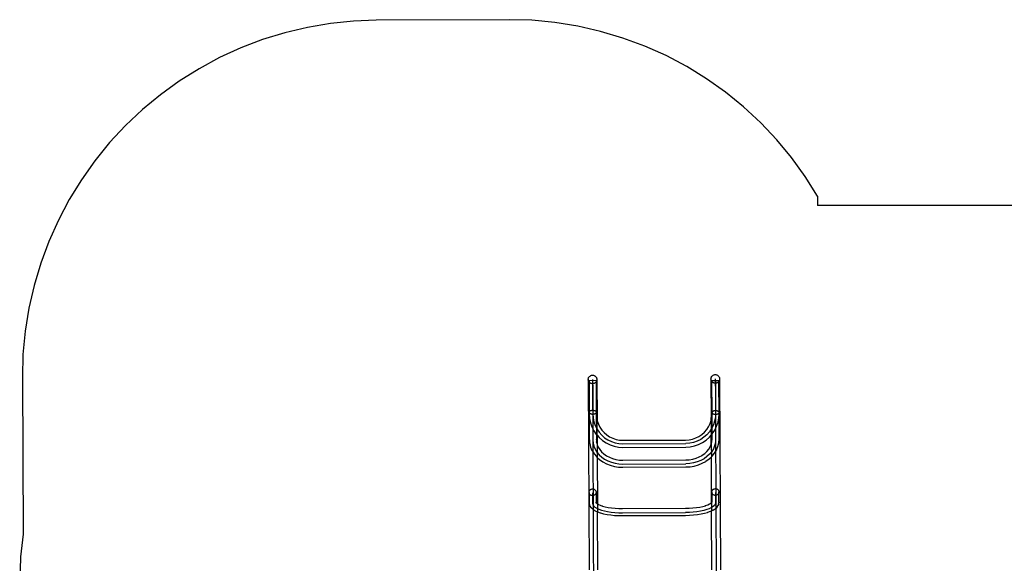
# Model space of a CAD drawing. Extents: x -2633 to 5555, y -3691 to 3918.
# Drawn here: x -2633 to 2067, y 1320 to 3918 of the extents above; entities that cross this region are included whole.
import ezdxf

# ---------------------------------------------------------------- set-up
doc = ezdxf.new("R2010")
doc.units = 0
doc.layers.get('0').update_dxf_attribs({"linetype": 'CONTINUOUS'})

msp = doc.modelspace()

# ---------------------------------------------------------------- linework, layer by layer
for p, q in [((-1039.4, 3910.7), (-1150.1, 3899.3)), ((-931.5, 3914.7), (-1039.4, 3910.7)), ((-297, 3917.5), (-931.5, 3914.7)), ((-189, 3914.5), (-297, 3917.5)), ((-78.3, 3904), (-189, 3914.5)), ((31.6, 3886.4), (-78.3, 3904)), ((-1368, 3855), (-1474.3, 3822.2)), ((-1259.8, 3880.7), (-1368, 3855)), ((-1150.1, 3899.3), (-1259.8, 3880.7)), ((140, 3861.6), (31.6, 3886.4)), ((246.6, 3829.8), (140, 3861.6)), ((-1474.3, 3822.2), (-1578.3, 3782.5)), ((350.9, 3791.1), (246.6, 3829.8)), ((-1578.3, 3782.5), (-1679.4, 3736.2)), ((452.5, 3745.6), (350.9, 3791.1)), ((-1679.4, 3736.2), (-1777.3, 3683.3)), ((550.8, 3693.6), (452.5, 3745.6)), ((-1777.3, 3683.3), (-1871.5, 3624.1)), ((645.5, 3635.3), (550.8, 3693.6)), ((-1871.5, 3624.1), (-1961.6, 3558.9)), ((736.3, 3570.9), (645.5, 3635.3)), ((-1961.6, 3558.9), (-2047.3, 3488)), ((822.6, 3500.7), (736.3, 3570.9)), ((-2047.3, 3488), (-2128.2, 3411.6)), ((904.1, 3425), (822.6, 3500.7)), ((-2128.2, 3411.6), (-2203.9, 3330)), ((980.5, 3344.1), (904.1, 3425)), ((1051.5, 3258.4), (980.5, 3344.1)), ((-2203.9, 3330), (-2274.1, 3243.7)), ((-2274.1, 3243.7), (-2338.5, 3153)), ((1116.7, 3168.3), (1051.5, 3258.4)), ((-2338.5, 3153), (-2396.8, 3058.3)), ((1175.8, 3074.1), (1116.7, 3168.3)), ((-2396.8, 3058.3), (-2448.8, 2959.9)), ((1175.8, 3074.1), (1175.8, 3030.5)), ((2315.4, 3030.5), (1175.8, 3030.5)), ((-2448.8, 2959.9), (-2494.3, 2858.4)), ((-2494.3, 2858.4), (-2533, 2754.1)), ((-2533, 2754.1), (-2564.8, 2647.5)), ((-2564.8, 2647.5), (-2589.6, 2539)), ((-2589.6, 2539), (-2607.2, 2429.2)), ((-2607.2, 2429.2), (-2617.7, 2318.4)), ((-2617.7, 2318.4), (-2620.7, 2210.5)), ((-2620.7, 2210.5), (-2617.4, 1459.7)), ((82.7, 2207.4), (83.9, 2209.6)), ((83.9, 2209.6), (85.4, 2211.7)), ((85.4, 2211.7), (87.2, 2213.6)), ((87.2, 2213.6), (89.2, 2215.3)), ((89.2, 2215.3), (91.3, 2216.7)), ((91.3, 2216.7), (93.7, 2217.8)), ((93.7, 2217.8), (96.1, 2218.6)), ((96.1, 2218.6), (98.7, 2219.1)), ((98.7, 2219.1), (101.2, 2219.2)), ((101.2, 2219.2), (103.8, 2219.1)), ((103.8, 2219.1), (106.3, 2218.6)), ((106.3, 2218.6), (108.8, 2217.8)), ((108.8, 2217.8), (111.1, 2216.8)), ((111.1, 2216.8), (113.3, 2215.4)), ((113.3, 2215.4), (115.3, 2213.7)), ((115.3, 2213.7), (117.1, 2211.9)), ((117.1, 2211.9), (118.6, 2209.8)), ((118.6, 2209.8), (119.8, 2207.5)), ((667.8, 2207.6), (668.7, 2210)), ((668.7, 2210), (669.9, 2212.2)), ((669.9, 2212.2), (671.4, 2214.3)), ((671.4, 2214.3), (673.2, 2216.2)), ((673.2, 2216.2), (675.2, 2217.9)), ((675.2, 2217.9), (677.3, 2219.3)), ((677.3, 2219.3), (679.7, 2220.4)), ((679.7, 2220.4), (682.1, 2221.2)), ((682.1, 2221.2), (684.6, 2221.7)), ((684.6, 2221.7), (687.2, 2221.8)), ((687.2, 2221.8), (689.8, 2221.7)), ((689.8, 2221.7), (692.3, 2221.2)), ((692.3, 2221.2), (694.8, 2220.4)), ((694.8, 2220.4), (697.1, 2219.3)), ((697.1, 2219.3), (699.3, 2218)), ((699.3, 2218), (701.3, 2216.3)), ((701.3, 2216.3), (703.1, 2214.5)), ((703.1, 2214.5), (704.6, 2212.4)), ((704.6, 2212.4), (705.8, 2210.1)), ((705.8, 2210.1), (706.8, 2207.7)), ((80.8, 2199.9), (81.1, 2202.5)), ((80.8, 2199.9), (80.8, 2197.4)), ((81.2, 2194.8), (80.8, 2197.4)), ((80.8, 2197.4), (84.9, 1289.8)), ((81.1, 2202.5), (81.8, 2205)), ((81.8, 2192.3), (81.2, 2194.8)), ((81.8, 2205), (82.7, 2207.4)), ((82.8, 2189.9), (81.8, 2192.3)), ((84, 2187.7), (82.8, 2189.9)), ((85.1, 2186.3), (84, 2187.7)), ((85, 2194.6), (118.6, 2194.8)), ((85, 2194.6), (85.1, 2186.3)), ((85.1, 2186.3), (85.1, 2185.7)), ((85.6, 2185.6), (85.1, 2186.3)), ((85.1, 2185.7), (85.7, 2043.8)), ((87.3, 2183.7), (85.6, 2185.6)), ((89.3, 2182.1), (87.3, 2183.7)), ((91.5, 2180.7), (89.3, 2182.1)), ((93.8, 2179.6), (91.5, 2180.7)), ((96.3, 2178.8), (93.8, 2179.6)), ((98.8, 2178.4), (96.3, 2178.8)), ((101.4, 2178.2), (98.8, 2178.4)), ((101.3, 2198.7), (101.3, 2198.3)), ((101.3, 2198.3), (101.3, 2197.2)), ((101.3, 2197.2), (101.3, 2195.2)), ((101.3, 2195.2), (101.3, 2192.4)), ((101.3, 2192.4), (101.4, 2188.9)), ((101.4, 2188.9), (101.4, 2184.6)), ((101.4, 2184.6), (101.4, 2179.5)), ((101.4, 2179.5), (101.4, 2173.6)), ((104, 2178.4), (101.4, 2178.2)), ((101.4, 2173.6), (101.5, 2167)), ((101.5, 2167), (101.5, 2159.6)), ((101.8, 2194.7), (101.9, 2185.7)), ((101.9, 2185.7), (102, 2158.5)), ((106.5, 2178.9), (104, 2178.4)), ((108.9, 2179.7), (106.5, 2178.9)), ((111.3, 2180.8), (108.9, 2179.7)), ((113.4, 2182.2), (111.3, 2180.8)), ((115.4, 2183.8), (113.4, 2182.2)), ((117.2, 2185.7), (115.4, 2183.8)), ((118.7, 2187.8), (117.2, 2185.7)), ((118.6, 2194.8), (118.7, 2187.8)), ((119.9, 2190.1), (118.7, 2187.8)), ((118.7, 2187.8), (118.7, 2185.8)), ((118.7, 2185.8), (119.4, 2034.4)), ((119.8, 2207.5), (120.8, 2205.2)), ((120.9, 2192.5), (119.9, 2190.1)), ((120.8, 2205.2), (121.4, 2202.7)), ((121.5, 2195), (120.9, 2192.5)), ((121.4, 2202.7), (121.8, 2200.1)), ((121.8, 2197.5), (121.5, 2195)), ((121.8, 2200.1), (121.8, 2197.5)), ((121.8, 2197.5), (122.6, 2007.2)), ((666.8, 2202.5), (667.1, 2205.1)), ((666.8, 2202.5), (666.8, 2199.9)), ((667.2, 2197.4), (666.8, 2199.9)), ((666.8, 2199.9), (667.6, 2016.7)), ((667.1, 2205.1), (667.8, 2207.6)), ((667.8, 2194.9), (667.2, 2197.4)), ((668.8, 2192.5), (667.8, 2194.9)), ((670, 2190.3), (668.8, 2192.5)), ((671.3, 2188.6), (670, 2190.3)), ((704.9, 2192.9), (671.3, 2192.8)), ((671.3, 2188.6), (671.3, 2192.8)), ((671.3, 2188.3), (671.3, 2188.6)), ((671.6, 2188.2), (671.3, 2188.6)), ((671.9, 2042.9), (671.3, 2188.3)), ((673.3, 2186.3), (671.6, 2188.2)), ((675.3, 2184.7), (673.3, 2186.3)), ((677.5, 2183.3), (675.3, 2184.7)), ((679.8, 2182.2), (677.5, 2183.3)), ((682.3, 2181.4), (679.8, 2182.2)), ((684.8, 2181), (682.3, 2181.4)), ((687.4, 2180.8), (684.8, 2181)), ((687.3, 2201.3), (687.3, 2200.9)), ((687.3, 2200.9), (687.3, 2199.7)), ((687.3, 2199.7), (687.3, 2197.8)), ((687.3, 2197.8), (687.3, 2195)), ((687.3, 2195), (687.4, 2191.5)), ((687.4, 2191.5), (687.4, 2187.2)), ((687.4, 2187.2), (687.4, 2182.1)), ((687.4, 2182.1), (687.4, 2176.2)), ((690, 2181), (687.4, 2180.8)), ((687.4, 2176.2), (687.4, 2169.6)), ((687.4, 2169.6), (687.5, 2162.2)), ((687.5, 2162.2), (687.5, 2154)), ((688.1, 2192.9), (688.1, 2188.3)), ((688.1, 2188.3), (688.2, 2161.8)), ((692.5, 2181.5), (690, 2181)), ((694.9, 2182.3), (692.5, 2181.5)), ((697.3, 2183.4), (694.9, 2182.3)), ((699.4, 2184.8), (697.3, 2183.4)), ((701.4, 2186.4), (699.4, 2184.8)), ((703.2, 2188.3), (701.4, 2186.4)), ((704.7, 2190.4), (703.2, 2188.3)), ((704.9, 2190.8), (704.7, 2190.4)), ((704.9, 2190.8), (704.9, 2192.9)), ((705.9, 2192.7), (704.9, 2190.8)), ((704.9, 2188.4), (704.9, 2190.8)), ((705.6, 2035.9), (704.9, 2188.4)), ((706.8, 2195.1), (705.9, 2192.7)), ((706.8, 2207.7), (707.4, 2205.3)), ((707.5, 2197.6), (706.8, 2195.1)), ((707.4, 2205.3), (707.8, 2202.7)), ((707.8, 2200.1), (707.5, 2197.6)), ((707.8, 2202.7), (707.8, 2200.1)), ((707.8, 2200.1), (711.8, 1289.8)), ((101.5, 2159.6), (101.5, 2151.4)), ((101.5, 2151.4), (101.6, 2142.6)), ((101.6, 2142.6), (101.6, 2132.9)), ((101.6, 2132.9), (101.6, 2122.6)), ((101.6, 2122.6), (101.7, 2111.5)), ((102, 2158.5), (102.6, 2033.7)), ((687.5, 2154), (687.6, 2145.1)), ((687.6, 2145.1), (687.6, 2135.5)), ((687.6, 2135.5), (687.6, 2125.2)), ((687.6, 2125.2), (687.7, 2114.1)), ((688.2, 2161.8), (688.7, 2036.3)), ((101.7, 2111.5), (101.8, 2099.8)), ((101.8, 2099.8), (101.8, 2087.3)), ((101.8, 2087.3), (101.9, 2074.2)), ((101.9, 2074.2), (101.9, 2060.4)), ((687.7, 2114.1), (687.7, 2102.4)), ((687.7, 2102.4), (687.8, 2089.9)), ((687.8, 2089.9), (687.9, 2076.8)), ((687.9, 2076.8), (687.9, 2063)), ((85.4, 2042.3), (85.6, 2043.6)), ((85.4, 2041.1), (85.4, 2042.3)), ((85.7, 2039.9), (85.4, 2041.1)), ((85.4, 2041.1), (85.4, 2035.1)), ((85.4, 2035.1), (85.9, 1911.5)), ((85.6, 2043.6), (85.7, 2043.8)), ((85.7, 2043.8), (86.1, 2044.8)), ((85.7, 2043.8), (85.7, 2039.9)), ((85.7, 2039.8), (85.7, 2039.9)), ((86.2, 2038.7), (85.7, 2039.8)), ((85.7, 2039.8), (85.7, 2033.1)), ((85.7, 2033.1), (87.2, 2012.8)), ((86.1, 2044.8), (86.8, 2045.9)), ((87, 2037.5), (86.2, 2038.7)), ((86.8, 2045.9), (87.8, 2047)), ((88.1, 2036.5), (87, 2037.5)), ((87.8, 2047), (89.1, 2048.1)), ((89.3, 2035.5), (88.1, 2036.5)), ((89.1, 2048.1), (90.5, 2049)), ((90.8, 2034.6), (89.3, 2035.5)), ((90.5, 2049), (92.1, 2049.8)), ((92.5, 2033.8), (90.8, 2034.6)), ((92.1, 2049.8), (93.9, 2050.5)), ((94.3, 2033.2), (92.5, 2033.8)), ((93.9, 2050.5), (95.8, 2051)), ((96.2, 2032.7), (94.3, 2033.2)), ((95.8, 2051), (97.8, 2051.4)), ((98.2, 2032.3), (96.2, 2032.7)), ((97.8, 2051.4), (99.9, 2051.7)), ((100.3, 2032.1), (98.2, 2032.3)), ((99.9, 2051.7), (102, 2051.8)), ((102.4, 2032), (100.3, 2032.1)), ((101.9, 2060.4), (102, 2045.9)), ((102, 2051.8), (104.1, 2051.7)), ((102, 2045.9), (102.1, 2030.9)), ((102.1, 2030.9), (102.1, 2015.1)), ((102.2, 2040.1), (102.2, 2032.8)), ((102.2, 2032.8), (102.3, 2010.8)), ((104.5, 2032.1), (102.4, 2032)), ((102.6, 2033.7), (103.9, 2015.1)), ((104.1, 2051.7), (106.2, 2051.5)), ((106.6, 2032.4), (104.5, 2032.1)), ((106.2, 2051.5), (108.2, 2051.2)), ((108.6, 2032.8), (106.6, 2032.4)), ((108.2, 2051.2), (110.1, 2050.6)), ((110.5, 2033.3), (108.6, 2032.8)), ((110.1, 2050.6), (111.9, 2050)), ((112.3, 2034), (110.5, 2033.3)), ((111.9, 2050), (113.6, 2049.2)), ((113.9, 2034.8), (112.3, 2034)), ((113.6, 2049.2), (115, 2048.3)), ((115.3, 2035.7), (113.9, 2034.8)), ((115, 2048.3), (116.3, 2047.3)), ((116.5, 2036.8), (115.3, 2035.7)), ((116.3, 2047.3), (117.3, 2046.3)), ((117.5, 2037.9), (116.5, 2036.8)), ((117.3, 2046.3), (118.1, 2045.1)), ((118.3, 2039), (117.5, 2037.9)), ((118.1, 2045.1), (118.7, 2043.9)), ((118.8, 2040.2), (118.3, 2039)), ((118.7, 2043.9), (119, 2042.7)), ((119, 2041.5), (118.8, 2040.2)), ((119, 2042.7), (119, 2041.5)), ((119, 2041.5), (119.5, 1936.1)), ((119.4, 2034.4), (120.6, 2017.4)), ((670.9, 2019.8), (671.6, 2031.7)), ((671.6, 2041.6), (671.9, 2042.8)), ((671.6, 2040.3), (671.6, 2041.6)), ((671.8, 2039.1), (671.6, 2040.3)), ((671.6, 2040.3), (671.6, 2031.7)), ((671.6, 2031.7), (671.9, 2036.8)), ((672, 1937.8), (671.6, 2031.7)), ((671.9, 2038.9), (671.8, 2039.1)), ((671.9, 2042.9), (672.4, 2044)), ((671.9, 2042.8), (671.9, 2042.9)), ((671.9, 2038.9), (671.9, 2042.8)), ((672.3, 2037.9), (671.9, 2038.9)), ((671.9, 2036.8), (671.9, 2038.9)), ((673.1, 2036.7), (672.3, 2037.9)), ((672.4, 2044), (673.2, 2045.2)), ((674.1, 2035.7), (673.1, 2036.7)), ((673.2, 2045.2), (674.2, 2046.2)), ((675.3, 2034.6), (674.1, 2035.7)), ((674.2, 2046.2), (675.5, 2047.2)), ((676.8, 2033.7), (675.3, 2034.6)), ((675.5, 2047.2), (677, 2048.1)), ((678.4, 2032.9), (676.8, 2033.7)), ((677, 2048.1), (678.6, 2048.9)), ((680.2, 2032.3), (678.4, 2032.9)), ((678.6, 2048.9), (680.4, 2049.6)), ((682.1, 2031.7), (680.2, 2032.3)), ((680.4, 2049.6), (682.3, 2050.1)), ((684.1, 2031.4), (682.1, 2031.7)), ((682.3, 2050.1), (684.3, 2050.5)), ((686.1, 2031.1), (684.1, 2031.4)), ((684.3, 2050.5), (686.4, 2050.7)), ((688.3, 2031), (686.1, 2031.1)), ((686.4, 2050.7), (688.5, 2050.8)), ((688.7, 2036.3), (687.6, 2017.7)), ((687.9, 2063), (688, 2048.5)), ((688, 2048.5), (688, 2033.4)), ((688, 2033.4), (688.1, 2017.7)), ((690.4, 2031.1), (688.3, 2031)), ((688.4, 2039.1), (688.4, 2035.4)), ((688.4, 2035.4), (688.5, 2013.9)), ((688.5, 2050.8), (690.6, 2050.7)), ((692.5, 2031.3), (690.4, 2031.1)), ((690.6, 2050.7), (692.7, 2050.5)), ((694.5, 2031.7), (692.5, 2031.3)), ((692.7, 2050.5), (694.7, 2050.1)), ((696.4, 2032.3), (694.5, 2031.7)), ((694.7, 2050.1), (696.6, 2049.6)), ((698.2, 2032.9), (696.4, 2032.3)), ((696.6, 2049.6), (698.4, 2048.9)), ((699.8, 2033.7), (698.2, 2032.9)), ((698.4, 2048.9), (700, 2048.1)), ((701.3, 2034.6), (699.8, 2033.7)), ((700, 2048.1), (701.5, 2047.2)), ((702.5, 2035.6), (701.3, 2034.6)), ((701.5, 2047.2), (702.7, 2046.2)), ((703.6, 2036.7), (702.5, 2035.6)), ((702.7, 2046.2), (703.7, 2045.1)), ((704.4, 2037.8), (703.6, 2036.7)), ((703.7, 2045.1), (704.5, 2044)), ((704.3, 2015.5), (705.3, 2030.7)), ((704.9, 2039), (704.4, 2037.8)), ((704.5, 2044), (705, 2042.7)), ((705.2, 2040.3), (704.9, 2039)), ((705, 2042.7), (705.2, 2041.5)), ((705.2, 2041.5), (705.2, 2040.3)), ((705.2, 2037.8), (705.2, 2040.3)), ((705.3, 2030.7), (705.2, 2037.8)), ((705.3, 2030.7), (705.6, 2035.9)), ((705.8, 1914.3), (705.3, 2030.7)), ((87.2, 2012.8), (91.3, 1992.3)), ((91.3, 1992.3), (98.1, 1972.5)), ((102.1, 2015.1), (102.2, 1998.8)), ((102.2, 1998.8), (102.3, 1981.9)), ((102.3, 2010.8), (102.8, 1909.7)), ((102.3, 1981.9), (102.3, 1964.4)), ((103.9, 2015.1), (107.6, 1996.8)), ((107.6, 1996.8), (113.7, 1979.1)), ((113.7, 1979.1), (122, 1962.3)), ((120.6, 2017.4), (122.6, 2007.2)), ((122.6, 2007.2), (123.9, 2001.2)), ((123, 1932.2), (122.6, 2007.2)), ((123.9, 2001.2), (129.2, 1985.6)), ((129.2, 1985.6), (136.6, 1970.8)), ((655.3, 1973.1), (662.5, 1988)), ((662.5, 1988), (667.7, 2003.5)), ((667.7, 2003.6), (667.6, 2016.7)), ((667.7, 2003.6), (670.9, 2019.8)), ((667.7, 2003.5), (667.7, 2003.6)), ((667.7, 2003.5), (668, 1933.2)), ((678.1, 1981.6), (669.9, 1964.8)), ((684, 1999.3), (678.1, 1981.6)), ((687.6, 2017.7), (684, 1999.3)), ((684.5, 1956.4), (693.7, 1975.2)), ((688.1, 2017.7), (688.2, 2001.4)), ((688.2, 2001.4), (688.3, 1984.5)), ((688.3, 1984.5), (688.3, 1967)), ((688.5, 2013.9), (689, 1912.3)), ((693.7, 1975.2), (700.3, 1995)), ((700.3, 1995), (704.3, 2015.5)), ((98.1, 1972.5), (107.5, 1953.8)), ((102.3, 1964.4), (102.4, 1946.4)), ((102.4, 1946.4), (102.5, 1927.8)), ((102.5, 1927.8), (102.6, 1908.7)), ((107.5, 1953.8), (119.2, 1936.5)), ((119.2, 1936.5), (119.5, 1936.1)), ((119.5, 1936.1), (123, 1932.2)), ((119.5, 1936.1), (119.6, 1912.8)), ((122, 1962.3), (132.5, 1946.8)), ((123, 1932.2), (133, 1920.8)), ((123, 1932.2), (123.2, 1889.4)), ((132.5, 1946.8), (144.9, 1932.8)), ((136.6, 1970.8), (145.8, 1957.1)), ((144.9, 1932.8), (159, 1920.5)), ((145.8, 1957.1), (156.8, 1944.8)), ((156.8, 1944.8), (169.2, 1934)), ((169.2, 1934), (183, 1924.9)), ((609.3, 1926.7), (623, 1936)), ((623, 1936), (635.3, 1946.9)), ((647.3, 1935), (633.3, 1922.6)), ((635.3, 1946.9), (646.2, 1959.4)), ((646.2, 1959.4), (655.3, 1973.1)), ((659.6, 1949.2), (647.3, 1935)), ((659.3, 1923.2), (668, 1933.2)), ((669.9, 1964.8), (659.6, 1949.2)), ((668, 1933.2), (672, 1937.8)), ((668.2, 1889.5), (668, 1933.2)), ((672, 1937.8), (673, 1938.9)), ((672.1, 1915.2), (672, 1937.8)), ((673, 1938.9), (684.5, 1956.4)), ((688.3, 1967), (688.4, 1949)), ((688.4, 1949), (688.5, 1930.4)), ((688.5, 1930.4), (688.6, 1911.3)), ((85.9, 1911.5), (86, 1910.3)), ((86, 1910.3), (87.4, 1893.8)), ((87.4, 1893.8), (87.7, 1892.6)), ((87.7, 1892.6), (91.8, 1876.1)), ((102.6, 1908.7), (102.7, 1889.1)), ((102.7, 1889.1), (102.8, 1869)), ((102.8, 1909.7), (104.1, 1894.6)), ((104.1, 1894.6), (107.8, 1879.8)), ((119.6, 1912.5), (119.6, 1912.8)), ((119.6, 1911.5), (119.6, 1912.5)), ((119.6, 1912.5), (120.7, 1899.1)), ((120.7, 1899.1), (120.4, 1900.2)), ((120.7, 1899), (120.7, 1899.1)), ((120.7, 1899), (123.2, 1889.4)), ((123.2, 1889.4), (123.7, 1887.1)), ((123.2, 1889.4), (123.4, 1826.7)), ((123.7, 1887.1), (128.8, 1875)), ((133, 1920.8), (148.8, 1907.1)), ((148.8, 1907.1), (166.2, 1895.6)), ((159, 1920.5), (174.6, 1910.2)), ((166.2, 1895.6), (185, 1886.4)), ((174.6, 1910.2), (191.4, 1902)), ((183, 1924.9), (197.8, 1917.6)), ((185, 1886.4), (204.9, 1879.8)), ((191.4, 1902), (209.2, 1896.1)), ((197.8, 1917.6), (213.4, 1912.4)), ((209.2, 1896.1), (227.5, 1892.5)), ((213.4, 1912.4), (229.6, 1909.2)), ((227.5, 1892.5), (246.2, 1891.4)), ((229.6, 1909.2), (246.7, 1908.2)), ((246.2, 1891.4), (546.4, 1892.7)), ((246.7, 1908.2), (545.8, 1909.5)), ((545.8, 1909.5), (562.8, 1910.7)), ((565, 1894), (546.4, 1892.7)), ((562.8, 1910.7), (578.9, 1914)), ((583.4, 1897.7), (565, 1894)), ((567.3, 1877.3), (587.8, 1881.5)), ((578.9, 1914), (594.5, 1919.4)), ((601.1, 1903.8), (583.4, 1897.7)), ((587.8, 1881.5), (607.6, 1888.3)), ((594.5, 1919.4), (609.3, 1926.7)), ((617.8, 1912.2), (601.1, 1903.8)), ((607.6, 1888.3), (626.3, 1897.6)), ((633.3, 1922.6), (617.8, 1912.2)), ((626.3, 1897.6), (643.6, 1909.3)), ((643.6, 1909.3), (659.3, 1923.2)), ((663.2, 1877.4), (668.2, 1889.5)), ((668.2, 1889.5), (671.1, 1901.4)), ((668.2, 1889.5), (668.2, 1889.5)), ((668.2, 1889.5), (668.5, 1828.6)), ((671.1, 1901.5), (672.1, 1915)), ((671.1, 1901.5), (671.4, 1902.6)), ((671.1, 1901.4), (671.1, 1901.5)), ((672.1, 1915), (672.1, 1915.2)), ((672.1, 1914), (672.1, 1915)), ((684.2, 1882.3), (678.3, 1867.9)), ((687.8, 1897.2), (684.2, 1882.3)), ((689, 1912.3), (687.8, 1897.2)), ((688.6, 1911.3), (688.7, 1891.6)), ((688.7, 1891.6), (688.8, 1871.6)), ((700.2, 1878.8), (704.2, 1895.4)), ((704.5, 1896.6), (704.2, 1895.4)), ((704.5, 1896.6), (705.8, 1913)), ((705.8, 1914.3), (705.8, 1913)), ((91.8, 1876.1), (98.6, 1860.1)), ((98.6, 1860.1), (99.1, 1859.1)), ((99.1, 1859.1), (108.4, 1844)), ((102.8, 1869), (102.9, 1848.4)), ((102.9, 1848.4), (103, 1827.4)), ((107.8, 1879.8), (113.8, 1865.4)), ((108.4, 1844), (120, 1830.1)), ((113.8, 1865.4), (122.2, 1851.9)), ((122.2, 1851.9), (132.6, 1839.3)), ((128.8, 1875), (128.6, 1875.4)), ((128.8, 1875), (129.1, 1874.4)), ((128.8, 1875), (136, 1863.4)), ((132.6, 1839.3), (145, 1828)), ((136, 1863.4), (144.6, 1853)), ((144.7, 1853), (144.6, 1853)), ((145.3, 1852.3), (144.7, 1853)), ((144.7, 1853), (155.7, 1842.9)), ((155.7, 1842.9), (167.7, 1834.4)), ((167.9, 1834.3), (167.7, 1834.4)), ((168.3, 1834), (167.9, 1834.3)), ((167.9, 1834.3), (181.7, 1826.9)), ((204.9, 1879.8), (225.4, 1875.8)), ((225.4, 1875.8), (245.7, 1874.5)), ((245.7, 1874.5), (547, 1875.9)), ((547, 1875.9), (567.3, 1877.3)), ((610.7, 1828.8), (624.5, 1836.3)), ((624.1, 1836), (624.5, 1836.3)), ((624.5, 1836.3), (624.7, 1836.4)), ((624.7, 1836.4), (636.6, 1845)), ((636.6, 1845), (647.5, 1855.2)), ((647, 1854.5), (647.5, 1855.2)), ((659.7, 1841.7), (647.4, 1830.2)), ((647.5, 1855.2), (647.6, 1855.2)), ((647.6, 1855.2), (656.1, 1865.7)), ((656.1, 1865.7), (663.2, 1877.4)), ((670.1, 1854.3), (659.7, 1841.7)), ((662.9, 1876.8), (663.2, 1877.4)), ((663.2, 1877.4), (663.4, 1877.8)), ((678.3, 1867.9), (670.1, 1854.3)), ((672.5, 1832.5), (684, 1846.6)), ((684, 1846.6), (693.1, 1861.7)), ((688.8, 1871.6), (688.9, 1851)), ((688.9, 1851), (688.9, 1830)), ((693.6, 1862.7), (693.1, 1861.7)), ((693.6, 1862.7), (700.2, 1878.8)), ((103, 1827.4), (103, 1806)), ((103, 1806), (103.1, 1784.1)), ((120, 1830.1), (120.6, 1829.3)), ((120.6, 1829.3), (123.4, 1826.7)), ((123.4, 1826.7), (134.3, 1816.8)), ((123.4, 1826.7), (124.4, 1604.7)), ((134.3, 1816.8), (149.9, 1805.8)), ((145, 1828), (159.1, 1818.1)), ((149.9, 1805.8), (150.6, 1805.4)), ((150.6, 1805.4), (167.7, 1796.2)), ((159.1, 1818.1), (174.7, 1809.7)), ((167.7, 1796.2), (186.2, 1788.9)), ((174.7, 1809.7), (191.5, 1803.1)), ((181.7, 1826.9), (196.9, 1820.9)), ((186.2, 1788.9), (205.6, 1783.6)), ((191.5, 1803.1), (209.2, 1798.3)), ((196.9, 1820.9), (212.8, 1816.6)), ((209.2, 1798.3), (227.6, 1795.4)), ((212.8, 1816.6), (229.4, 1814)), ((227.6, 1795.4), (246.3, 1794.5)), ((229.4, 1814), (246.7, 1813.2)), ((246.3, 1794.5), (546.5, 1795.8)), ((246.7, 1813.2), (545.9, 1814.5)), ((545.9, 1814.5), (563.2, 1815.5)), ((565.1, 1796.9), (546.5, 1795.8)), ((563.2, 1815.5), (579.7, 1818.2)), ((583.5, 1799.9), (565.1, 1796.9)), ((579.7, 1818.2), (595.7, 1822.7)), ((601.2, 1804.9), (583.5, 1799.9)), ((587.2, 1785.3), (606.6, 1790.8)), ((595.7, 1822.7), (610.7, 1828.8)), ((617.9, 1811.7), (601.2, 1804.9)), ((606.6, 1790.8), (625, 1798.2)), ((633.4, 1820.2), (617.9, 1811.7)), ((625, 1798.2), (642.1, 1807.5)), ((647.4, 1830.2), (633.4, 1820.2)), ((642.7, 1808), (642.1, 1807.5)), ((642.7, 1808), (658.2, 1819.1)), ((658.2, 1819.1), (668.5, 1828.6)), ((668.5, 1828.6), (671.8, 1831.7)), ((669.4, 1610.6), (668.5, 1828.6)), ((672.5, 1832.5), (671.8, 1831.7)), ((688.9, 1830), (689, 1808.6)), ((689, 1808.6), (689.1, 1786.7)), ((689.1, 1786.7), (689.2, 1764.5)), ((103.1, 1784.1), (103.2, 1761.9)), ((103.2, 1761.9), (103.3, 1739.4)), ((103.3, 1739.4), (103.4, 1716.5)), ((205.6, 1783.6), (225.8, 1780.5)), ((225.8, 1780.5), (245.9, 1779.5)), ((245.9, 1779.5), (547, 1780.8)), ((547, 1780.8), (567.1, 1782)), ((567.1, 1782), (587.2, 1785.3)), ((689.2, 1764.5), (689.3, 1741.9)), ((689.3, 1741.9), (689.4, 1719)), ((103.4, 1716.5), (103.5, 1693.2)), ((103.5, 1693.2), (103.7, 1669.7)), ((689.4, 1719), (689.5, 1695.8)), ((689.5, 1695.8), (689.6, 1672.3)), ((84.6, 1660.6), (84.9, 1662.6)), ((84.7, 1658.6), (84.6, 1660.6)), ((85, 1656.6), (84.7, 1658.6)), ((84.7, 1658.6), (84.7, 1657.8)), ((84.7, 1657.8), (84.9, 1609.9)), ((84.9, 1662.6), (85.4, 1664.6)), ((85.5, 1654.7), (85, 1656.6)), ((85.4, 1664.6), (86.1, 1666.4)), ((86.3, 1652.8), (85.5, 1654.7)), ((86.1, 1666.4), (87.1, 1668.2)), ((87.4, 1651.1), (86.3, 1652.8)), ((87.1, 1668.2), (88.3, 1669.9)), ((88.7, 1649.5), (87.4, 1651.1)), ((88.3, 1669.9), (89.8, 1671.4)), ((90.1, 1648), (88.7, 1649.5)), ((89.8, 1671.4), (91.4, 1672.7)), ((91.8, 1646.8), (90.1, 1648)), ((91.4, 1672.7), (93.1, 1673.8)), ((93.6, 1645.7), (91.8, 1646.8)), ((93.1, 1673.8), (95, 1674.6)), ((95.5, 1644.9), (93.6, 1645.7)), ((95, 1674.6), (97, 1675.3)), ((97, 1675.3), (99.1, 1675.7)), ((99.1, 1675.7), (101.2, 1675.9)), ((101.2, 1675.9), (103.3, 1675.8)), ((101.5, 1656.9), (101.5, 1654.1)), ((101.5, 1654.1), (101.5, 1645.6)), ((101.5, 1645.6), (101.7, 1606.4)), ((103.3, 1675.8), (105.4, 1675.4)), ((103.7, 1669.7), (103.8, 1645.9)), ((103.8, 1645.9), (103.9, 1621.9)), ((105.4, 1675.4), (107.4, 1674.8)), ((107.4, 1674.8), (109.4, 1674)), ((109.8, 1646), (107.9, 1645.1)), ((109.4, 1674), (111.2, 1672.9)), ((111.6, 1647.1), (109.8, 1646)), ((111.2, 1672.9), (112.8, 1671.7)), ((113.2, 1648.4), (111.6, 1647.1)), ((112.8, 1671.7), (114.3, 1670.2)), ((114.6, 1649.8), (113.2, 1648.4)), ((114.3, 1670.2), (115.6, 1668.6)), ((115.8, 1651.5), (114.6, 1649.8)), ((115.6, 1668.6), (116.6, 1666.9)), ((116.8, 1653.3), (115.8, 1651.5)), ((116.6, 1666.9), (117.4, 1665)), ((117.6, 1655.1), (116.8, 1653.3)), ((117.4, 1665), (118, 1663.1)), ((118.1, 1657.1), (117.6, 1655.1)), ((118, 1663.1), (118.3, 1661.1)), ((118.3, 1659.1), (118.1, 1657.1)), ((118.3, 1661.1), (118.3, 1659.1)), ((118.3, 1659.1), (118.5, 1611.3)), ((670.9, 1662.2), (671.1, 1664.2)), ((670.9, 1660.2), (670.9, 1662.2)), ((671.1, 1658.2), (670.9, 1660.2)), ((670.9, 1660.2), (671.1, 1613.7)), ((671.1, 1664.2), (671.7, 1666.1)), ((671.6, 1656.2), (671.1, 1658.2)), ((672.4, 1654.3), (671.6, 1656.2)), ((671.7, 1666.1), (672.5, 1668)), ((673.4, 1652.6), (672.4, 1654.3)), ((672.5, 1668), (673.5, 1669.7)), ((674.6, 1650.9), (673.4, 1652.6)), ((673.5, 1669.7), (674.8, 1671.3)), ((676.1, 1649.5), (674.6, 1650.9)), ((674.8, 1671.3), (676.2, 1672.8)), ((677.7, 1648.2), (676.1, 1649.5)), ((676.2, 1672.8), (677.9, 1674.1)), ((679.5, 1647.1), (677.7, 1648.2)), ((677.9, 1674.1), (679.7, 1675.1)), ((681.4, 1646.2), (679.5, 1647.1)), ((679.7, 1675.1), (681.6, 1676)), ((683.4, 1645.6), (681.4, 1646.2)), ((681.6, 1676), (683.6, 1676.6)), ((685.5, 1645.2), (683.4, 1645.6)), ((683.6, 1676.6), (685.7, 1676.9)), ((687.6, 1645.1), (685.5, 1645.2)), ((685.7, 1676.9), (687.8, 1677.1)), ((689.7, 1645.2), (687.6, 1645.1)), ((687.7, 1658.1), (687.7, 1656.7)), ((687.7, 1656.7), (687.7, 1648.4)), ((687.7, 1648.4), (687.9, 1609)), ((687.8, 1677.1), (689.9, 1676.9)), ((689.6, 1672.3), (689.8, 1648.5)), ((691.8, 1645.5), (689.7, 1645.2)), ((689.8, 1648.5), (689.9, 1624.5)), ((689.9, 1676.9), (692, 1676.5)), ((693.8, 1646.2), (691.8, 1645.5)), ((692, 1676.5), (694, 1675.9)), ((695.7, 1647), (693.8, 1646.2)), ((694, 1675.9), (695.9, 1675)), ((697.5, 1648.1), (695.7, 1647)), ((695.9, 1675), (697.7, 1674)), ((699.1, 1649.3), (697.5, 1648.1)), ((697.7, 1674), (699.3, 1672.7)), ((700.6, 1650.8), (699.1, 1649.3)), ((699.3, 1672.7), (700.7, 1671.2)), ((701.8, 1652.4), (700.6, 1650.8)), ((700.7, 1671.2), (702, 1669.6)), ((702.9, 1654.2), (701.8, 1652.4)), ((702, 1669.6), (703, 1667.8)), ((703.7, 1656), (702.9, 1654.2)), ((703, 1667.8), (703.7, 1665.9)), ((703.7, 1665.9), (704.2, 1664)), ((704.2, 1658), (703.7, 1656)), ((704.2, 1664), (704.5, 1662)), ((704.5, 1660), (704.2, 1658)), ((704.5, 1660.6), (704.5, 1662)), ((704.5, 1660), (704.5, 1660.6)), ((704.7, 1612.7), (704.5, 1660)), ((84.9, 1609.9), (84.9, 1607.9)), ((84.9, 1607.9), (85.2, 1605.9)), ((85.2, 1605.9), (86.6, 1599.6)), ((86.6, 1599.6), (87.1, 1597.6)), ((97.5, 1644.3), (95.5, 1644.9)), ((99.6, 1644), (97.5, 1644.3)), ((101.7, 1643.9), (99.6, 1644)), ((103.8, 1644), (101.7, 1643.9)), ((101.7, 1606.4), (103, 1600.5)), ((103, 1600.5), (106.6, 1594.8)), ((105.9, 1644.4), (103.8, 1644)), ((103.9, 1621.9), (104, 1597.7)), ((107.9, 1645.1), (105.9, 1644.4)), ((118, 1611.1), (116.9, 1612.8)), ((118.5, 1609.6), (117.6, 1610.5)), ((118.5, 1609.9), (118, 1611.1)), ((118, 1611.1), (118.5, 1610.4)), ((118.5, 1610.7), (118.2, 1612.7)), ((118.2, 1612.7), (118.5, 1611.3)), ((118.5, 1611.3), (118.5, 1610.7)), ((118.5, 1611.3), (118.8, 1609.9)), ((118.5, 1610.4), (118.5, 1610.7)), ((118.5, 1610.4), (118.5, 1610.4)), ((118.5, 1610.4), (118.8, 1609.9)), ((118.5, 1609.9), (118.5, 1610.4)), ((118.5, 1609.6), (118.5, 1609.9)), ((118.7, 1609.5), (118.5, 1609.9)), ((118.5, 1609.9), (118.5, 1609.9)), ((118.5, 1608.7), (118.5, 1609.6)), ((118.7, 1609.5), (118.5, 1609.6)), ((118.7, 1609.4), (118.7, 1609.5)), ((118.8, 1609.3), (118.7, 1609.4)), ((118.9, 1609.3), (118.7, 1609.4)), ((118.8, 1609.9), (118.9, 1609.3)), ((118.8, 1609.9), (119.6, 1608.6)), ((119.3, 1607.4), (118.8, 1609.3)), ((118.9, 1609.3), (119.3, 1607.4)), ((119, 1609.2), (118.9, 1609.3)), ((120.3, 1607.7), (119, 1609.2)), ((119, 1609.2), (119.6, 1608.6)), ((119.6, 1608.6), (120.3, 1607.7)), ((119.6, 1608.6), (122.8, 1605.7)), ((123.2, 1605.4), (121.6, 1606.4)), ((121.6, 1606.4), (122.8, 1605.7)), ((122.8, 1605.7), (124.4, 1604.7)), ((122.8, 1605.7), (123.2, 1605.4)), ((124.4, 1604.7), (129.1, 1601.7)), ((124.4, 1604.7), (124.6, 1566.7)), ((129.1, 1601.7), (127.8, 1602.3)), ((129.4, 1601.6), (129.1, 1601.7)), ((129.4, 1601.6), (137.6, 1597.8)), ((640.8, 1596), (652.1, 1600)), ((652.1, 1600), (660.3, 1603.9)), ((660.3, 1603.9), (660.6, 1604.1)), ((660.6, 1604.1), (666.8, 1608.1)), ((660.6, 1604.1), (661.9, 1604.7)), ((666.5, 1607.8), (668, 1608.9)), ((666.5, 1607.8), (666.8, 1608.1)), ((666.8, 1608.1), (669.4, 1610.6)), ((666.8, 1608.1), (668, 1608.9)), ((669.3, 1610.1), (669.4, 1610.2)), ((669.4, 1610.2), (670.6, 1611.6)), ((669.4, 1610.2), (670, 1611)), ((669.4, 1610.6), (670, 1611)), ((669.4, 1610.2), (669.4, 1610.6)), ((669.4, 1610.2), (669.4, 1610.2)), ((669.4, 1610.2), (669.6, 1571.1)), ((670, 1611), (670.8, 1612.4)), ((670, 1611), (670.6, 1611.6)), ((670.3, 1609.8), (670.8, 1611.7)), ((670.3, 1609.8), (670.6, 1611.7)), ((670.6, 1611.7), (670.8, 1612.4)), ((670.6, 1611.7), (670.9, 1611.9)), ((670.6, 1611.6), (670.6, 1611.7)), ((670.8, 1612.4), (671.1, 1613.7)), ((670.8, 1612.4), (671.1, 1612.8)), ((670.8, 1611.7), (670.9, 1611.9)), ((670.9, 1611.9), (671.1, 1612.3)), ((670.9, 1611.9), (671.1, 1612.1)), ((670.9, 1611.9), (670.9, 1611.9)), ((671.1, 1613.2), (671.4, 1615.2)), ((671.1, 1613.7), (671.4, 1615.2)), ((671.1, 1613.2), (671.1, 1613.7)), ((671.1, 1612.4), (671.6, 1613.6)), ((671.1, 1612.8), (671.6, 1613.6)), ((671.1, 1612.8), (671.1, 1613.2)), ((671.1, 1612.1), (672, 1612.9)), ((671.1, 1612.8), (671.1, 1612.8)), ((671.1, 1612.4), (671.1, 1612.8)), ((671.1, 1612.3), (671.1, 1612.4)), ((671.1, 1612.1), (671.1, 1612.3)), ((671.1, 1611.2), (671.1, 1612.1)), ((671.6, 1613.6), (672.6, 1615.3)), ((686.7, 1603.1), (683.1, 1597.3)), ((687.9, 1609), (686.7, 1603.1)), ((689.9, 1624.5), (690, 1600.3)), ((690, 1600.3), (690.1, 1575.8)), ((701.8, 1598.5), (700.8, 1596.8)), ((702.6, 1600.4), (701.8, 1598.5)), ((703.1, 1602.3), (702.6, 1600.4)), ((703.1, 1602.3), (704.4, 1608.7)), ((704.7, 1610.6), (704.4, 1608.7)), ((704.7, 1612.7), (704.7, 1610.6)), ((87.1, 1597.6), (87.9, 1595.8)), ((87.9, 1595.8), (88.9, 1594.1)), ((88.9, 1594.1), (93, 1587.8)), ((93, 1587.8), (94.2, 1586.3)), ((94.2, 1586.3), (95.6, 1585)), ((95.6, 1585), (102.2, 1579)), ((102.2, 1579), (103.7, 1577.9)), ((103.7, 1577.9), (112.5, 1572.3)), ((104, 1597.7), (104.1, 1573.3)), ((104.1, 1573.3), (104.2, 1548.6)), ((106.6, 1594.8), (112.7, 1589.2)), ((112.5, 1572.3), (114.1, 1571.6)), ((112.7, 1589.2), (121, 1584)), ((114.1, 1571.6), (124.6, 1566.7)), ((121, 1584), (131.4, 1579.2)), ((124.6, 1566.7), (125.1, 1566.5)), ((125.8, 1289.8), (124.6, 1566.7)), ((125.1, 1566.5), (138.1, 1561.9)), ((131.4, 1579.2), (143.7, 1574.8)), ((137.6, 1597.8), (148.9, 1593.8)), ((138.1, 1561.9), (139.5, 1561.5)), ((139.5, 1561.5), (154.2, 1557.5)), ((143.7, 1574.8), (157.8, 1571)), ((148.9, 1593.8), (147.9, 1594.1)), ((148.9, 1593.8), (149.3, 1593.7)), ((149.3, 1593.7), (161.4, 1590.4)), ((154.2, 1557.5), (170.4, 1554.2)), ((157.8, 1571), (173.4, 1567.8)), ((161.4, 1590.4), (176.3, 1587.4)), ((170.4, 1554.2), (187.9, 1551.5)), ((173.4, 1567.8), (190.2, 1565.3)), ((176.3, 1587.4), (192.4, 1584.9)), ((187.9, 1551.5), (206.4, 1549.6)), ((190.2, 1565.3), (207.9, 1563.5)), ((192.4, 1584.9), (209.4, 1583.2)), ((207.9, 1563.5), (226.2, 1562.4)), ((209.4, 1583.2), (226.9, 1582.2)), ((226.2, 1562.4), (244.9, 1562.1)), ((226.9, 1582.2), (245, 1581.9)), ((244.9, 1562.1), (545.1, 1563.4)), ((245, 1581.9), (544.8, 1583.2)), ((544.8, 1583.2), (562.9, 1583.7)), ((563.8, 1563.9), (545.1, 1563.4)), ((562.9, 1583.7), (580.5, 1584.8)), ((582.1, 1565.1), (563.8, 1563.9)), ((564.6, 1550), (583.7, 1551.3)), ((580.5, 1584.8), (597.4, 1586.7)), ((599.8, 1567.1), (582.1, 1565.1)), ((583.7, 1551.3), (602.2, 1553.4)), ((597.4, 1586.7), (613.5, 1589.3)), ((616.6, 1569.8), (599.8, 1567.1)), ((602.2, 1553.4), (619.7, 1556.1)), ((613.5, 1589.3), (628.3, 1592.5)), ((632.1, 1573.1), (616.6, 1569.8)), ((619.7, 1556.1), (635.9, 1559.6)), ((628.3, 1592.5), (640.4, 1595.8)), ((646.2, 1577), (632.1, 1573.1)), ((635.9, 1559.6), (650.5, 1563.7)), ((640.4, 1595.8), (640.8, 1596)), ((640.8, 1596), (641.8, 1596.2)), ((658.5, 1581.5), (646.2, 1577)), ((651.9, 1564.1), (650.5, 1563.7)), ((651.9, 1564.1), (664.9, 1568.9)), ((668.8, 1586.4), (658.5, 1581.5)), ((664.9, 1568.9), (669.6, 1571.1)), ((677.1, 1591.7), (668.8, 1586.4)), ((669.6, 1571.1), (675.8, 1574.1)), ((670.9, 1289.8), (669.6, 1571.1)), ((677.4, 1574.8), (675.8, 1574.1)), ((683.1, 1597.3), (677.1, 1591.7)), ((677.4, 1574.8), (686.2, 1580.5)), ((687.7, 1581.6), (686.2, 1580.5)), ((687.7, 1581.6), (694.2, 1587.6)), ((690.1, 1575.8), (690.2, 1551.2)), ((690.2, 1551.2), (690.3, 1526.5)), ((695.6, 1589), (694.2, 1587.6)), ((696.8, 1590.5), (695.6, 1589)), ((696.8, 1590.5), (700.8, 1596.8)), ((104.2, 1548.6), (104.3, 1523.9)), ((104.3, 1523.9), (104.4, 1499)), ((206.4, 1549.6), (225.5, 1548.5)), ((225.5, 1548.5), (244.8, 1548.2)), ((244.8, 1548.2), (545.4, 1549.6)), ((545.4, 1549.6), (564.6, 1550)), ((690.3, 1526.5), (690.4, 1501.6)), ((-2617.4, 1459.7), (-2629.2, 1351.2)), ((104.4, 1499), (104.5, 1474)), ((104.5, 1474), (104.6, 1449)), ((690.4, 1501.6), (690.5, 1476.6)), ((690.5, 1476.6), (690.6, 1451.6)), ((104.6, 1449), (104.7, 1423.9)), ((104.7, 1423.9), (104.9, 1398.7)), ((690.6, 1451.6), (690.7, 1426.5)), ((690.7, 1426.5), (690.8, 1401.3)), ((104.9, 1398.7), (105.6, 1239.7)), ((690.8, 1401.3), (691.5, 1242.3)), ((-2629.2, 1351.2), (-2633.4, 1226.9))]:
    msp.add_line(p, q)

doc.saveas('drawing.dxf')
